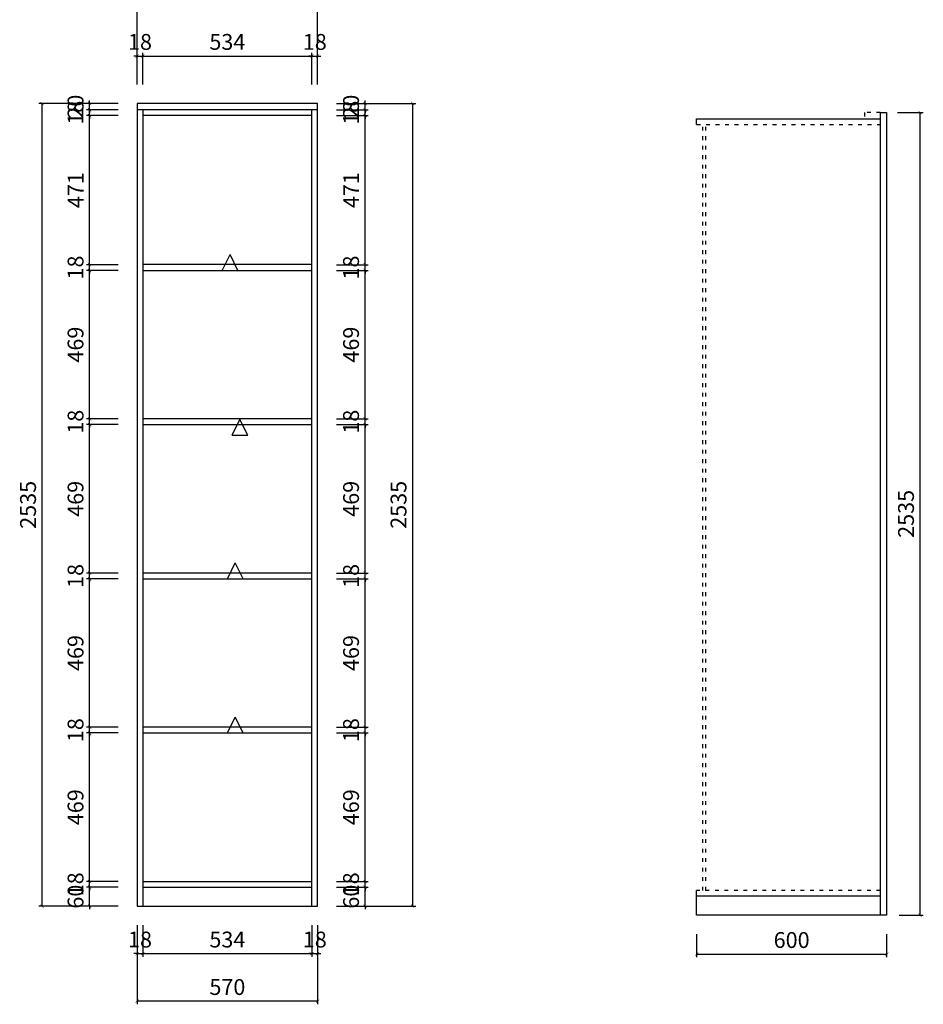
# Model space of a CAD drawing. Units: millimetres. Extents: x 324482 to 329172, y -165034 to -160304.
# Drawn here: x 326318 to 329172, y -165034 to -161924 of the extents above; entities that cross this region are included whole.
import ezdxf

# ---------------------------------------------------------------- set-up
doc = ezdxf.new("R2010")
doc.units = ezdxf.units.MM
doc.linetypes.add('ACAD_ISO03W100', pattern=[30, 12, -18])
doc.layers.add('轮廓线', color=7, linetype='Continuous', lineweight=25)
doc.styles.get("Standard").update_dxf_attribs({"font": 'arial.ttf'})
doc.dimstyles.new('ISO-25', dxfattribs={"dimtxt": 50, "dimasz": 30, "dimexe": 1.25, "dimexo": 0.625, "dimtad": 1, "dimtxsty": 'Standard', "dimcen": 2.5, "dimse1": 1, "dimse2": 1, "dimclrd": 3, "dimclrt": 3, "dimadec": 0, "dimazin": 0, "dimtfac": 1, "dimtmove": 0, "dimatfit": 3, "dimfxl": 1, "dimarcsym": 0})

# ---------------------------------------------------------------- blocks, each defined once
blk = doc.blocks.new('_ArchTick')
at = {"color": 0, "linetype": 'ByBlock', "const_width": 0.15}
blk.add_lwpolyline([(-0.5, -0.5), (0.5, 0.5)], dxfattribs=at)
blk = doc.blocks.new('*D10')
at = {"color": 33, "lineweight": -2, "transparency": 16777216}
for p, q in [((326539.2, -164664.1), (326539.2, -164654.1)), ((326629.2, -164664.1), (326529.2, -164664.1)), ((326539.2, -164724.1), (326539.2, -164664.1)), ((326629.2, -164724.1), (326529.2, -164724.1)), ((326539.2, -164724.1), (326539.2, -164734.1))]:
    blk.add_line(p, q, dxfattribs=at)
at = {"layer": 'Defpoints', "color": 0, "transparency": 16777216}
for p in [(326539.2, -164664.1), (326689.2, -164664.1), (326689.2, -164724.1)]:
    blk.add_point(p, dxfattribs=at)
at = {"color": 33, "lineweight": -2, "transparency": 16777216, "xscale": 10, "yscale": 10, "zscale": 10}
for p, rotation in [((326539.2, -164664.1), 270), ((326539.2, -164724.1), 90)]:
    blk.add_blockref('_ArchTick', p, dxfattribs=dict(at, rotation=rotation))
at = {"color": 7, "transparency": 16777216, "insert": (326501.2, -164694.1), "char_height": 50, "attachment_point": 5, "rotation": 90}
blk.add_mtext('60', dxfattribs=at)
blk = doc.blocks.new('_Dot')
at = {"lineweight": -2}
blk.add_line((-0.5, 0), (-1, 0), dxfattribs=at)
at = {"const_width": 0.5}
blk.add_lwpolyline([(-0.25, 0, 1), (0.25, 0, 1)], format="xyb", close=True, dxfattribs=at)
blk = doc.blocks.new('*D11')
at = {"color": 33, "lineweight": -2, "transparency": 16777216}
for p, q in [((326629.2, -164646.1), (326529.2, -164646.1)), ((326539.2, -164646.1), (326539.2, -164636.1)), ((326539.2, -164664.1), (326539.2, -164646.1)), ((326629.2, -164664.1), (326529.2, -164664.1)), ((326539.2, -164664.1), (326539.2, -164674.1))]:
    blk.add_line(p, q, dxfattribs=at)
at = {"layer": 'Defpoints', "color": 0, "transparency": 16777216}
for p in [(326539.2, -164646.1), (326689.2, -164646.1), (326689.2, -164664.1)]:
    blk.add_point(p, dxfattribs=at)
at = {"color": 33, "lineweight": -2, "transparency": 16777216, "xscale": 10, "yscale": 10, "zscale": 10}
for p, rotation in [((326539.2, -164646.1), 270), ((326539.2, -164664.1), 90)]:
    blk.add_blockref('_ArchTick', p, dxfattribs=dict(at, rotation=rotation))
at = {"color": 7, "transparency": 16777216, "insert": (326501.2, -164655.1), "char_height": 50, "attachment_point": 5, "rotation": 90}
blk.add_mtext('18', dxfattribs=at)
blk = doc.blocks.new('*D12')
at = {"color": 33, "lineweight": -2, "transparency": 16777216}
for p, q in [((326629.2, -164177.1), (326529.2, -164177.1)), ((326539.2, -164646.1), (326539.2, -164177.1)), ((326629.2, -164646.1), (326529.2, -164646.1))]:
    blk.add_line(p, q, dxfattribs=at)
at = {"layer": 'Defpoints', "color": 0, "transparency": 16777216}
for p in [(326539.2, -164177.1), (326689.2, -164177.1), (326689.2, -164646.1)]:
    blk.add_point(p, dxfattribs=at)
at = {"color": 33, "lineweight": -2, "transparency": 16777216, "xscale": 10, "yscale": 10, "zscale": 10}
for p, rotation in [((326539.2, -164177.1), 90), ((326539.2, -164646.1), 270)]:
    blk.add_blockref('_ArchTick', p, dxfattribs=dict(at, rotation=rotation))
at = {"color": 7, "transparency": 16777216, "insert": (326501.2, -164411.6), "char_height": 50, "attachment_point": 5, "rotation": 90}
blk.add_mtext('469', dxfattribs=at)
blk = doc.blocks.new('*D13')
at = {"color": 33, "lineweight": -2, "transparency": 16777216}
for p, q in [((326629.2, -164159.1), (326529.2, -164159.1)), ((326539.2, -164159.1), (326539.2, -164149.1)), ((326539.2, -164177.1), (326539.2, -164159.1)), ((326629.2, -164177.1), (326529.2, -164177.1)), ((326539.2, -164177.1), (326539.2, -164187.1))]:
    blk.add_line(p, q, dxfattribs=at)
at = {"layer": 'Defpoints', "color": 0, "transparency": 16777216}
for p in [(326539.2, -164159.1), (326689.2, -164159.1), (326689.2, -164177.1)]:
    blk.add_point(p, dxfattribs=at)
at = {"color": 33, "lineweight": -2, "transparency": 16777216, "xscale": 10, "yscale": 10, "zscale": 10}
for p, rotation in [((326539.2, -164159.1), 270), ((326539.2, -164177.1), 90)]:
    blk.add_blockref('_ArchTick', p, dxfattribs=dict(at, rotation=rotation))
at = {"color": 7, "transparency": 16777216, "insert": (326501.2, -164168.1), "char_height": 50, "attachment_point": 5, "rotation": 90}
blk.add_mtext('18', dxfattribs=at)
blk = doc.blocks.new('*D14')
at = {"color": 33, "lineweight": -2, "transparency": 16777216}
for p, q in [((326629.2, -163690.1), (326529.2, -163690.1)), ((326539.2, -164159.1), (326539.2, -163690.1)), ((326629.2, -164159.1), (326529.2, -164159.1))]:
    blk.add_line(p, q, dxfattribs=at)
at = {"layer": 'Defpoints', "color": 0, "transparency": 16777216}
for p in [(326539.2, -163690.1), (326689.2, -163690.1), (326689.2, -164159.1)]:
    blk.add_point(p, dxfattribs=at)
at = {"color": 33, "lineweight": -2, "transparency": 16777216, "xscale": 10, "yscale": 10, "zscale": 10}
for p, rotation in [((326539.2, -163690.1), 90), ((326539.2, -164159.1), 270)]:
    blk.add_blockref('_ArchTick', p, dxfattribs=dict(at, rotation=rotation))
at = {"color": 7, "transparency": 16777216, "insert": (326501.2, -163924.6), "char_height": 50, "attachment_point": 5, "rotation": 90}
blk.add_mtext('469', dxfattribs=at)
blk = doc.blocks.new('*D15')
at = {"color": 33, "lineweight": -2, "transparency": 16777216}
for p, q in [((326539.2, -163672.1), (326539.2, -163662.1)), ((326629.2, -163672.1), (326529.2, -163672.1)), ((326629.2, -163690.1), (326529.2, -163690.1)), ((326539.2, -163690.1), (326539.2, -163672.1)), ((326539.2, -163690.1), (326539.2, -163700.1))]:
    blk.add_line(p, q, dxfattribs=at)
at = {"layer": 'Defpoints', "color": 0, "transparency": 16777216}
for p in [(326539.2, -163672.1), (326689.2, -163672.1), (326689.2, -163690.1)]:
    blk.add_point(p, dxfattribs=at)
at = {"color": 33, "lineweight": -2, "transparency": 16777216, "xscale": 10, "yscale": 10, "zscale": 10}
for p, rotation in [((326539.2, -163672.1), 270), ((326539.2, -163690.1), 90)]:
    blk.add_blockref('_ArchTick', p, dxfattribs=dict(at, rotation=rotation))
at = {"color": 7, "transparency": 16777216, "insert": (326501.2, -163681.1), "char_height": 50, "attachment_point": 5, "rotation": 90}
blk.add_mtext('18', dxfattribs=at)
blk = doc.blocks.new('*D16')
at = {"color": 33, "lineweight": -2, "transparency": 16777216}
for p, q in [((326629.2, -163203.1), (326529.2, -163203.1)), ((326539.2, -163672.1), (326539.2, -163203.1)), ((326629.2, -163672.1), (326529.2, -163672.1))]:
    blk.add_line(p, q, dxfattribs=at)
at = {"layer": 'Defpoints', "color": 0, "transparency": 16777216}
for p in [(326539.2, -163203.1), (326689.2, -163203.1), (326689.2, -163672.1)]:
    blk.add_point(p, dxfattribs=at)
at = {"color": 33, "lineweight": -2, "transparency": 16777216, "xscale": 10, "yscale": 10, "zscale": 10}
for p, rotation in [((326539.2, -163203.1), 90), ((326539.2, -163672.1), 270)]:
    blk.add_blockref('_ArchTick', p, dxfattribs=dict(at, rotation=rotation))
at = {"color": 7, "transparency": 16777216, "insert": (326501.2, -163437.6), "char_height": 50, "attachment_point": 5, "rotation": 90}
blk.add_mtext('469', dxfattribs=at)
blk = doc.blocks.new('*D17')
at = {"color": 33, "lineweight": -2, "transparency": 16777216}
for p, q in [((326629.2, -163185.1), (326529.2, -163185.1)), ((326539.2, -163185.1), (326539.2, -163175.1)), ((326539.2, -163203.1), (326539.2, -163185.1)), ((326629.2, -163203.1), (326529.2, -163203.1)), ((326539.2, -163203.1), (326539.2, -163213.1))]:
    blk.add_line(p, q, dxfattribs=at)
at = {"layer": 'Defpoints', "color": 0, "transparency": 16777216}
for p in [(326539.2, -163185.1), (326689.2, -163185.1), (326689.2, -163203.1)]:
    blk.add_point(p, dxfattribs=at)
at = {"color": 33, "lineweight": -2, "transparency": 16777216, "xscale": 10, "yscale": 10, "zscale": 10}
for p, rotation in [((326539.2, -163185.1), 270), ((326539.2, -163203.1), 90)]:
    blk.add_blockref('_ArchTick', p, dxfattribs=dict(at, rotation=rotation))
at = {"color": 7, "transparency": 16777216, "insert": (326501.2, -163194.1), "char_height": 50, "attachment_point": 5, "rotation": 90}
blk.add_mtext('18', dxfattribs=at)
blk = doc.blocks.new('*D18')
at = {"color": 33, "lineweight": -2, "transparency": 16777216}
for p, q in [((326629.2, -162716.1), (326529.2, -162716.1)), ((326539.2, -163185.1), (326539.2, -162716.1)), ((326629.2, -163185.1), (326529.2, -163185.1))]:
    blk.add_line(p, q, dxfattribs=at)
at = {"layer": 'Defpoints', "color": 0, "transparency": 16777216}
for p in [(326539.2, -162716.1), (326689.2, -162716.1), (326689.2, -163185.1)]:
    blk.add_point(p, dxfattribs=at)
at = {"color": 33, "lineweight": -2, "transparency": 16777216, "xscale": 10, "yscale": 10, "zscale": 10}
for p, rotation in [((326539.2, -162716.1), 90), ((326539.2, -163185.1), 270)]:
    blk.add_blockref('_ArchTick', p, dxfattribs=dict(at, rotation=rotation))
at = {"color": 7, "transparency": 16777216, "insert": (326501.2, -162950.6), "char_height": 50, "attachment_point": 5, "rotation": 90}
blk.add_mtext('469', dxfattribs=at)
blk = doc.blocks.new('*D19')
at = {"color": 33, "lineweight": -2, "transparency": 16777216}
for p, q in [((326629.2, -162698.1), (326529.2, -162698.1)), ((326539.2, -162698.1), (326539.2, -162688.1)), ((326539.2, -162716.1), (326539.2, -162698.1)), ((326629.2, -162716.1), (326529.2, -162716.1)), ((326539.2, -162716.1), (326539.2, -162726.1))]:
    blk.add_line(p, q, dxfattribs=at)
at = {"layer": 'Defpoints', "color": 0, "transparency": 16777216}
for p in [(326539.2, -162698.1), (326689.2, -162698.1), (326689.2, -162716.1)]:
    blk.add_point(p, dxfattribs=at)
at = {"color": 33, "lineweight": -2, "transparency": 16777216, "xscale": 10, "yscale": 10, "zscale": 10}
for p, rotation in [((326539.2, -162698.1), 270), ((326539.2, -162716.1), 90)]:
    blk.add_blockref('_ArchTick', p, dxfattribs=dict(at, rotation=rotation))
at = {"color": 7, "transparency": 16777216, "insert": (326501.2, -162707.1), "char_height": 50, "attachment_point": 5, "rotation": 90}
blk.add_mtext('18', dxfattribs=at)
blk = doc.blocks.new('*D20')
at = {"color": 33, "lineweight": -2, "transparency": 16777216}
for p, q in [((326629.2, -162227.1), (326529.2, -162227.1)), ((326539.2, -162698.1), (326539.2, -162227.1)), ((326629.2, -162698.1), (326529.2, -162698.1))]:
    blk.add_line(p, q, dxfattribs=at)
at = {"layer": 'Defpoints', "color": 0, "transparency": 16777216}
for p in [(326539.2, -162227.1), (326689.2, -162227.1), (326689.2, -162698.1)]:
    blk.add_point(p, dxfattribs=at)
at = {"color": 33, "lineweight": -2, "transparency": 16777216, "xscale": 10, "yscale": 10, "zscale": 10}
for p, rotation in [((326539.2, -162227.1), 90), ((326539.2, -162698.1), 270)]:
    blk.add_blockref('_ArchTick', p, dxfattribs=dict(at, rotation=rotation))
at = {"color": 7, "transparency": 16777216, "insert": (326501.6, -162462.6), "char_height": 50, "attachment_point": 5, "rotation": 90}
blk.add_mtext('471', dxfattribs=at)
blk = doc.blocks.new('*D21')
at = {"color": 33, "lineweight": -2, "transparency": 16777216}
for p, q in [((326539.2, -162209.1), (326539.2, -162199.1)), ((326629.2, -162209.1), (326529.2, -162209.1)), ((326629.2, -162227.1), (326529.2, -162227.1)), ((326539.2, -162227.1), (326539.2, -162209.1)), ((326539.2, -162227.1), (326539.2, -162237.1))]:
    blk.add_line(p, q, dxfattribs=at)
at = {"layer": 'Defpoints', "color": 0, "transparency": 16777216}
for p in [(326539.2, -162209.1), (326689.2, -162209.1), (326689.2, -162227.1)]:
    blk.add_point(p, dxfattribs=at)
at = {"color": 33, "lineweight": -2, "transparency": 16777216, "xscale": 10, "yscale": 10, "zscale": 10}
for p, rotation in [((326539.2, -162209.1), 270), ((326539.2, -162227.1), 90)]:
    blk.add_blockref('_ArchTick', p, dxfattribs=dict(at, rotation=rotation))
at = {"color": 7, "transparency": 16777216, "insert": (326501.2, -162218.1), "char_height": 50, "attachment_point": 5, "rotation": 90}
blk.add_mtext('18', dxfattribs=at)
blk = doc.blocks.new('*D22')
at = {"color": 33, "lineweight": -2, "transparency": 16777216}
for p, q in [((326629.2, -162189.1), (326529.2, -162189.1)), ((326539.2, -162189.1), (326539.2, -162179.1)), ((326539.2, -162209.1), (326539.2, -162189.1)), ((326629.2, -162209.1), (326529.2, -162209.1)), ((326539.2, -162209.1), (326539.2, -162219.1))]:
    blk.add_line(p, q, dxfattribs=at)
at = {"layer": 'Defpoints', "color": 0, "transparency": 16777216}
for p in [(326539.2, -162189.1), (326689.2, -162189.1), (326689.2, -162209.1)]:
    blk.add_point(p, dxfattribs=at)
at = {"color": 33, "lineweight": -2, "transparency": 16777216, "xscale": 10, "yscale": 10, "zscale": 10}
for p, rotation in [((326539.2, -162189.1), 270), ((326539.2, -162209.1), 90)]:
    blk.add_blockref('_ArchTick', p, dxfattribs=dict(at, rotation=rotation))
at = {"color": 7, "transparency": 16777216, "insert": (326501.2, -162199.1), "char_height": 50, "attachment_point": 5, "rotation": 90}
blk.add_mtext('20', dxfattribs=at)
blk = doc.blocks.new('*D23')
at = {"color": 33, "lineweight": -2, "transparency": 16777216}
for p, q in [((326689.2, -162039.1), (326679.2, -162039.1)), ((326689.2, -162129.1), (326689.2, -162029.1)), ((326689.2, -162039.1), (326707.2, -162039.1)), ((326707.2, -162129.1), (326707.2, -162029.1)), ((326707.2, -162039.1), (326717.2, -162039.1))]:
    blk.add_line(p, q, dxfattribs=at)
at = {"layer": 'Defpoints', "color": 0, "transparency": 16777216}
for p in [(326707.2, -162039.1), (326689.2, -162189.1), (326707.2, -162189.1)]:
    blk.add_point(p, dxfattribs=at)
at = {"color": 33, "lineweight": -2, "transparency": 16777216, "xscale": 10, "yscale": 10, "zscale": 10}
blk.add_blockref('_ArchTick', (326689.2, -162039.1), dxfattribs=at)
at = {"color": 33, "lineweight": -2, "transparency": 16777216, "xscale": 10, "yscale": 10, "zscale": 10, "rotation": 180}
blk.add_blockref('_ArchTick', (326707.2, -162039.1), dxfattribs=at)
at = {"color": 7, "transparency": 16777216, "insert": (326698.2, -162001), "char_height": 50, "attachment_point": 5}
blk.add_mtext('18', dxfattribs=at)
blk = doc.blocks.new('*D24')
at = {"color": 33, "lineweight": -2, "transparency": 16777216}
for p, q in [((326707.2, -162129.1), (326707.2, -162029.1)), ((326707.2, -162039.1), (327241.2, -162039.1)), ((327241.2, -162129.1), (327241.2, -162029.1))]:
    blk.add_line(p, q, dxfattribs=at)
at = {"layer": 'Defpoints', "color": 0, "transparency": 16777216}
for p in [(327241.2, -162039.1), (326707.2, -162189.1), (327241.2, -162189.1)]:
    blk.add_point(p, dxfattribs=at)
at = {"color": 33, "lineweight": -2, "transparency": 16777216, "xscale": 10, "yscale": 10, "zscale": 10, "rotation": 180}
blk.add_blockref('_ArchTick', (326707.2, -162039.1), dxfattribs=at)
at = {"color": 33, "lineweight": -2, "transparency": 16777216, "xscale": 10, "yscale": 10, "zscale": 10}
blk.add_blockref('_ArchTick', (327241.2, -162039.1), dxfattribs=at)
at = {"color": 7, "transparency": 16777216, "insert": (326974.2, -162001), "char_height": 50, "attachment_point": 5}
blk.add_mtext('534', dxfattribs=at)
blk = doc.blocks.new('*D25')
at = {"color": 33, "lineweight": -2, "transparency": 16777216}
for p, q in [((327241.2, -162039.1), (327231.2, -162039.1)), ((327241.2, -162129.1), (327241.2, -162029.1)), ((327241.2, -162039.1), (327259.2, -162039.1)), ((327259.2, -162129.1), (327259.2, -162029.1)), ((327259.2, -162039.1), (327269.2, -162039.1))]:
    blk.add_line(p, q, dxfattribs=at)
at = {"layer": 'Defpoints', "color": 0, "transparency": 16777216}
for p in [(327259.2, -162039.1), (327241.2, -162189.1), (327259.2, -162189.1)]:
    blk.add_point(p, dxfattribs=at)
at = {"color": 33, "lineweight": -2, "transparency": 16777216, "xscale": 10, "yscale": 10, "zscale": 10}
blk.add_blockref('_ArchTick', (327241.2, -162039.1), dxfattribs=at)
at = {"color": 33, "lineweight": -2, "transparency": 16777216, "xscale": 10, "yscale": 10, "zscale": 10, "rotation": 180}
blk.add_blockref('_ArchTick', (327259.2, -162039.1), dxfattribs=at)
at = {"color": 7, "transparency": 16777216, "insert": (327250.2, -162001), "char_height": 50, "attachment_point": 5}
blk.add_mtext('18', dxfattribs=at)
blk = doc.blocks.new('*D26')
at = {"color": 33, "lineweight": -2, "transparency": 16777216}
for p, q in [((327409.2, -164664.1), (327409.2, -164654.1)), ((327319.2, -164664.1), (327419.2, -164664.1)), ((327409.2, -164724.1), (327409.2, -164664.1)), ((327319.2, -164724.1), (327419.2, -164724.1)), ((327409.2, -164724.1), (327409.2, -164734.1))]:
    blk.add_line(p, q, dxfattribs=at)
at = {"layer": 'Defpoints', "color": 0, "transparency": 16777216}
for p in [(327259.2, -164664.1), (327409.2, -164664.1), (327259.2, -164724.1)]:
    blk.add_point(p, dxfattribs=at)
at = {"color": 33, "lineweight": -2, "transparency": 16777216, "xscale": 10, "yscale": 10, "zscale": 10}
for p, rotation in [((327409.2, -164664.1), 270), ((327409.2, -164724.1), 90)]:
    blk.add_blockref('_ArchTick', p, dxfattribs=dict(at, rotation=rotation))
at = {"color": 7, "transparency": 16777216, "insert": (327371.2, -164694.1), "char_height": 50, "attachment_point": 5, "rotation": 90}
blk.add_mtext('60', dxfattribs=at)
blk = doc.blocks.new('*D27')
at = {"color": 33, "lineweight": -2, "transparency": 16777216}
for p, q in [((327319.2, -164646.1), (327419.2, -164646.1)), ((327409.2, -164646.1), (327409.2, -164636.1)), ((327409.2, -164664.1), (327409.2, -164646.1)), ((327319.2, -164664.1), (327419.2, -164664.1)), ((327409.2, -164664.1), (327409.2, -164674.1))]:
    blk.add_line(p, q, dxfattribs=at)
at = {"layer": 'Defpoints', "color": 0, "transparency": 16777216}
for p in [(327259.2, -164646.1), (327409.2, -164646.1), (327259.2, -164664.1)]:
    blk.add_point(p, dxfattribs=at)
at = {"color": 33, "lineweight": -2, "transparency": 16777216, "xscale": 10, "yscale": 10, "zscale": 10}
for p, rotation in [((327409.2, -164646.1), 270), ((327409.2, -164664.1), 90)]:
    blk.add_blockref('_ArchTick', p, dxfattribs=dict(at, rotation=rotation))
at = {"color": 7, "transparency": 16777216, "insert": (327371.2, -164655.1), "char_height": 50, "attachment_point": 5, "rotation": 90}
blk.add_mtext('18', dxfattribs=at)
blk = doc.blocks.new('*D28')
at = {"color": 33, "lineweight": -2, "transparency": 16777216}
for p, q in [((327319.2, -164177.1), (327419.2, -164177.1)), ((327409.2, -164646.1), (327409.2, -164177.1)), ((327319.2, -164646.1), (327419.2, -164646.1))]:
    blk.add_line(p, q, dxfattribs=at)
at = {"layer": 'Defpoints', "color": 0, "transparency": 16777216}
for p in [(327259.2, -164177.1), (327409.2, -164177.1), (327259.2, -164646.1)]:
    blk.add_point(p, dxfattribs=at)
at = {"color": 33, "lineweight": -2, "transparency": 16777216, "xscale": 10, "yscale": 10, "zscale": 10}
for p, rotation in [((327409.2, -164177.1), 90), ((327409.2, -164646.1), 270)]:
    blk.add_blockref('_ArchTick', p, dxfattribs=dict(at, rotation=rotation))
at = {"color": 7, "transparency": 16777216, "insert": (327371.2, -164411.6), "char_height": 50, "attachment_point": 5, "rotation": 90}
blk.add_mtext('469', dxfattribs=at)
blk = doc.blocks.new('*D29')
at = {"color": 33, "lineweight": -2, "transparency": 16777216}
for p, q in [((327319.2, -164159.1), (327419.2, -164159.1)), ((327409.2, -164159.1), (327409.2, -164149.1)), ((327409.2, -164177.1), (327409.2, -164159.1)), ((327319.2, -164177.1), (327419.2, -164177.1)), ((327409.2, -164177.1), (327409.2, -164187.1))]:
    blk.add_line(p, q, dxfattribs=at)
at = {"layer": 'Defpoints', "color": 0, "transparency": 16777216}
for p in [(327259.2, -164159.1), (327409.2, -164159.1), (327259.2, -164177.1)]:
    blk.add_point(p, dxfattribs=at)
at = {"color": 33, "lineweight": -2, "transparency": 16777216, "xscale": 10, "yscale": 10, "zscale": 10}
for p, rotation in [((327409.2, -164159.1), 270), ((327409.2, -164177.1), 90)]:
    blk.add_blockref('_ArchTick', p, dxfattribs=dict(at, rotation=rotation))
at = {"color": 7, "transparency": 16777216, "insert": (327371.2, -164168.1), "char_height": 50, "attachment_point": 5, "rotation": 90}
blk.add_mtext('18', dxfattribs=at)
blk = doc.blocks.new('*D30')
at = {"color": 33, "lineweight": -2, "transparency": 16777216}
for p, q in [((327319.2, -163690.1), (327419.2, -163690.1)), ((327409.2, -164159.1), (327409.2, -163690.1)), ((327319.2, -164159.1), (327419.2, -164159.1))]:
    blk.add_line(p, q, dxfattribs=at)
at = {"layer": 'Defpoints', "color": 0, "transparency": 16777216}
for p in [(327259.2, -163690.1), (327409.2, -163690.1), (327259.2, -164159.1)]:
    blk.add_point(p, dxfattribs=at)
at = {"color": 33, "lineweight": -2, "transparency": 16777216, "xscale": 10, "yscale": 10, "zscale": 10}
for p, rotation in [((327409.2, -163690.1), 90), ((327409.2, -164159.1), 270)]:
    blk.add_blockref('_ArchTick', p, dxfattribs=dict(at, rotation=rotation))
at = {"color": 7, "transparency": 16777216, "insert": (327371.2, -163924.6), "char_height": 50, "attachment_point": 5, "rotation": 90}
blk.add_mtext('469', dxfattribs=at)
blk = doc.blocks.new('*D31')
at = {"color": 33, "lineweight": -2, "transparency": 16777216}
for p, q in [((327409.2, -163672.1), (327409.2, -163662.1)), ((327319.2, -163672.1), (327419.2, -163672.1)), ((327319.2, -163690.1), (327419.2, -163690.1)), ((327409.2, -163690.1), (327409.2, -163672.1)), ((327409.2, -163690.1), (327409.2, -163700.1))]:
    blk.add_line(p, q, dxfattribs=at)
at = {"layer": 'Defpoints', "color": 0, "transparency": 16777216}
for p in [(327259.2, -163672.1), (327259.2, -163690.1), (327409.2, -163672.1)]:
    blk.add_point(p, dxfattribs=at)
at = {"color": 33, "lineweight": -2, "transparency": 16777216, "xscale": 10, "yscale": 10, "zscale": 10}
for p, rotation in [((327409.2, -163672.1), 270), ((327409.2, -163690.1), 90)]:
    blk.add_blockref('_ArchTick', p, dxfattribs=dict(at, rotation=rotation))
at = {"color": 7, "transparency": 16777216, "insert": (327371.2, -163681.1), "char_height": 50, "attachment_point": 5, "rotation": 90}
blk.add_mtext('18', dxfattribs=at)
blk = doc.blocks.new('*D32')
at = {"color": 33, "lineweight": -2, "transparency": 16777216}
for p, q in [((327319.2, -163203.1), (327419.2, -163203.1)), ((327409.2, -163672.1), (327409.2, -163203.1)), ((327319.2, -163672.1), (327419.2, -163672.1))]:
    blk.add_line(p, q, dxfattribs=at)
at = {"layer": 'Defpoints', "color": 0, "transparency": 16777216}
for p in [(327259.2, -163203.1), (327409.2, -163203.1), (327259.2, -163672.1)]:
    blk.add_point(p, dxfattribs=at)
at = {"color": 33, "lineweight": -2, "transparency": 16777216, "xscale": 10, "yscale": 10, "zscale": 10}
for p, rotation in [((327409.2, -163203.1), 90), ((327409.2, -163672.1), 270)]:
    blk.add_blockref('_ArchTick', p, dxfattribs=dict(at, rotation=rotation))
at = {"color": 7, "transparency": 16777216, "insert": (327371.2, -163437.6), "char_height": 50, "attachment_point": 5, "rotation": 90}
blk.add_mtext('469', dxfattribs=at)
blk = doc.blocks.new('*D33')
at = {"color": 33, "lineweight": -2, "transparency": 16777216}
for p, q in [((327319.2, -163185.1), (327419.2, -163185.1)), ((327409.2, -163185.1), (327409.2, -163175.1)), ((327409.2, -163203.1), (327409.2, -163185.1)), ((327319.2, -163203.1), (327419.2, -163203.1)), ((327409.2, -163203.1), (327409.2, -163213.1))]:
    blk.add_line(p, q, dxfattribs=at)
at = {"layer": 'Defpoints', "color": 0, "transparency": 16777216}
for p in [(327259.2, -163185.1), (327409.2, -163185.1), (327259.2, -163203.1)]:
    blk.add_point(p, dxfattribs=at)
at = {"color": 33, "lineweight": -2, "transparency": 16777216, "xscale": 10, "yscale": 10, "zscale": 10}
for p, rotation in [((327409.2, -163185.1), 270), ((327409.2, -163203.1), 90)]:
    blk.add_blockref('_ArchTick', p, dxfattribs=dict(at, rotation=rotation))
at = {"color": 7, "transparency": 16777216, "insert": (327371.2, -163194.1), "char_height": 50, "attachment_point": 5, "rotation": 90}
blk.add_mtext('18', dxfattribs=at)
blk = doc.blocks.new('*D34')
at = {"color": 33, "lineweight": -2, "transparency": 16777216}
for p, q in [((327319.2, -162716.1), (327419.2, -162716.1)), ((327409.2, -163185.1), (327409.2, -162716.1)), ((327319.2, -163185.1), (327419.2, -163185.1))]:
    blk.add_line(p, q, dxfattribs=at)
at = {"layer": 'Defpoints', "color": 0, "transparency": 16777216}
for p in [(327259.2, -162716.1), (327409.2, -162716.1), (327259.2, -163185.1)]:
    blk.add_point(p, dxfattribs=at)
at = {"color": 33, "lineweight": -2, "transparency": 16777216, "xscale": 10, "yscale": 10, "zscale": 10}
for p, rotation in [((327409.2, -162716.1), 90), ((327409.2, -163185.1), 270)]:
    blk.add_blockref('_ArchTick', p, dxfattribs=dict(at, rotation=rotation))
at = {"color": 7, "transparency": 16777216, "insert": (327371.2, -162950.6), "char_height": 50, "attachment_point": 5, "rotation": 90}
blk.add_mtext('469', dxfattribs=at)
blk = doc.blocks.new('*D35')
at = {"color": 33, "lineweight": -2, "transparency": 16777216}
for p, q in [((327319.2, -162698.1), (327419.2, -162698.1)), ((327409.2, -162698.1), (327409.2, -162688.1)), ((327409.2, -162716.1), (327409.2, -162698.1)), ((327319.2, -162716.1), (327419.2, -162716.1)), ((327409.2, -162716.1), (327409.2, -162726.1))]:
    blk.add_line(p, q, dxfattribs=at)
at = {"layer": 'Defpoints', "color": 0, "transparency": 16777216}
for p in [(327259.2, -162698.1), (327409.2, -162698.1), (327259.2, -162716.1)]:
    blk.add_point(p, dxfattribs=at)
at = {"color": 33, "lineweight": -2, "transparency": 16777216, "xscale": 10, "yscale": 10, "zscale": 10}
for p, rotation in [((327409.2, -162698.1), 270), ((327409.2, -162716.1), 90)]:
    blk.add_blockref('_ArchTick', p, dxfattribs=dict(at, rotation=rotation))
at = {"color": 7, "transparency": 16777216, "insert": (327371.2, -162707.1), "char_height": 50, "attachment_point": 5, "rotation": 90}
blk.add_mtext('18', dxfattribs=at)
blk = doc.blocks.new('*D36')
at = {"color": 33, "lineweight": -2, "transparency": 16777216}
for p, q in [((327319.2, -162227.1), (327419.2, -162227.1)), ((327409.2, -162698.1), (327409.2, -162227.1)), ((327319.2, -162698.1), (327419.2, -162698.1))]:
    blk.add_line(p, q, dxfattribs=at)
at = {"layer": 'Defpoints', "color": 0, "transparency": 16777216}
for p in [(327259.2, -162227.1), (327409.2, -162227.1), (327259.2, -162698.1)]:
    blk.add_point(p, dxfattribs=at)
at = {"color": 33, "lineweight": -2, "transparency": 16777216, "xscale": 10, "yscale": 10, "zscale": 10}
for p, rotation in [((327409.2, -162227.1), 90), ((327409.2, -162698.1), 270)]:
    blk.add_blockref('_ArchTick', p, dxfattribs=dict(at, rotation=rotation))
at = {"color": 7, "transparency": 16777216, "insert": (327371.6, -162462.6), "char_height": 50, "attachment_point": 5, "rotation": 90}
blk.add_mtext('471', dxfattribs=at)
blk = doc.blocks.new('*D37')
at = {"color": 33, "lineweight": -2, "transparency": 16777216}
for p, q in [((327409.2, -162209.1), (327409.2, -162199.1)), ((327319.2, -162209.1), (327419.2, -162209.1)), ((327319.2, -162227.1), (327419.2, -162227.1)), ((327409.2, -162227.1), (327409.2, -162209.1)), ((327409.2, -162227.1), (327409.2, -162237.1))]:
    blk.add_line(p, q, dxfattribs=at)
at = {"layer": 'Defpoints', "color": 0, "transparency": 16777216}
for p in [(327259.2, -162209.1), (327259.2, -162227.1), (327409.2, -162209.1)]:
    blk.add_point(p, dxfattribs=at)
at = {"color": 33, "lineweight": -2, "transparency": 16777216, "xscale": 10, "yscale": 10, "zscale": 10}
for p, rotation in [((327409.2, -162209.1), 270), ((327409.2, -162227.1), 90)]:
    blk.add_blockref('_ArchTick', p, dxfattribs=dict(at, rotation=rotation))
at = {"color": 7, "transparency": 16777216, "insert": (327371.2, -162218.1), "char_height": 50, "attachment_point": 5, "rotation": 90}
blk.add_mtext('18', dxfattribs=at)
blk = doc.blocks.new('*D38')
at = {"color": 33, "lineweight": -2, "transparency": 16777216}
for p, q in [((327319.2, -162189.1), (327419.2, -162189.1)), ((327409.2, -162189.1), (327409.2, -162179.1)), ((327409.2, -162209.1), (327409.2, -162189.1)), ((327319.2, -162209.1), (327419.2, -162209.1)), ((327409.2, -162209.1), (327409.2, -162219.1))]:
    blk.add_line(p, q, dxfattribs=at)
at = {"layer": 'Defpoints', "color": 0, "transparency": 16777216}
for p in [(327259.2, -162189.1), (327409.2, -162189.1), (327259.2, -162209.1)]:
    blk.add_point(p, dxfattribs=at)
at = {"color": 33, "lineweight": -2, "transparency": 16777216, "xscale": 10, "yscale": 10, "zscale": 10}
for p, rotation in [((327409.2, -162189.1), 270), ((327409.2, -162209.1), 90)]:
    blk.add_blockref('_ArchTick', p, dxfattribs=dict(at, rotation=rotation))
at = {"color": 7, "transparency": 16777216, "insert": (327371.2, -162199.1), "char_height": 50, "attachment_point": 5, "rotation": 90}
blk.add_mtext('20', dxfattribs=at)
blk = doc.blocks.new('*D39')
at = {"color": 33, "lineweight": -2, "transparency": 16777216}
for p, q in [((326689.2, -164784.1), (326689.2, -164884.1)), ((326707.2, -164784.1), (326707.2, -164884.1)), ((326689.2, -164874.1), (326679.2, -164874.1)), ((326689.2, -164874.1), (326707.2, -164874.1)), ((326707.2, -164874.1), (326717.2, -164874.1))]:
    blk.add_line(p, q, dxfattribs=at)
at = {"layer": 'Defpoints', "color": 0, "transparency": 16777216}
for p in [(326689.2, -164724.1), (326707.2, -164724.1), (326707.2, -164874.1)]:
    blk.add_point(p, dxfattribs=at)
at = {"color": 33, "lineweight": -2, "transparency": 16777216, "xscale": 10, "yscale": 10, "zscale": 10}
blk.add_blockref('_ArchTick', (326689.2, -164874.1), dxfattribs=at)
at = {"color": 33, "lineweight": -2, "transparency": 16777216, "xscale": 10, "yscale": 10, "zscale": 10, "rotation": 180}
blk.add_blockref('_ArchTick', (326707.2, -164874.1), dxfattribs=at)
at = {"color": 7, "transparency": 16777216, "insert": (326698.2, -164836), "char_height": 50, "attachment_point": 5}
blk.add_mtext('18', dxfattribs=at)
blk = doc.blocks.new('*D40')
at = {"color": 33, "lineweight": -2, "transparency": 16777216}
for p, q in [((326707.2, -164784.1), (326707.2, -164884.1)), ((327241.2, -164784.1), (327241.2, -164884.1)), ((326707.2, -164874.1), (327241.2, -164874.1))]:
    blk.add_line(p, q, dxfattribs=at)
at = {"layer": 'Defpoints', "color": 0, "transparency": 16777216}
for p in [(326707.2, -164724.1), (327241.2, -164724.1), (327241.2, -164874.1)]:
    blk.add_point(p, dxfattribs=at)
at = {"color": 33, "lineweight": -2, "transparency": 16777216, "xscale": 10, "yscale": 10, "zscale": 10, "rotation": 180}
blk.add_blockref('_ArchTick', (326707.2, -164874.1), dxfattribs=at)
at = {"color": 33, "lineweight": -2, "transparency": 16777216, "xscale": 10, "yscale": 10, "zscale": 10}
blk.add_blockref('_ArchTick', (327241.2, -164874.1), dxfattribs=at)
at = {"color": 7, "transparency": 16777216, "insert": (326974.2, -164836), "char_height": 50, "attachment_point": 5}
blk.add_mtext('534', dxfattribs=at)
blk = doc.blocks.new('*D41')
at = {"color": 33, "lineweight": -2, "transparency": 16777216}
for p, q in [((327241.2, -164784.1), (327241.2, -164884.1)), ((327259.2, -164784.1), (327259.2, -164884.1)), ((327241.2, -164874.1), (327231.2, -164874.1)), ((327241.2, -164874.1), (327259.2, -164874.1)), ((327259.2, -164874.1), (327269.2, -164874.1))]:
    blk.add_line(p, q, dxfattribs=at)
at = {"layer": 'Defpoints', "color": 0, "transparency": 16777216}
for p in [(327241.2, -164724.1), (327259.2, -164724.1), (327259.2, -164874.1)]:
    blk.add_point(p, dxfattribs=at)
at = {"color": 33, "lineweight": -2, "transparency": 16777216, "xscale": 10, "yscale": 10, "zscale": 10}
blk.add_blockref('_ArchTick', (327241.2, -164874.1), dxfattribs=at)
at = {"color": 33, "lineweight": -2, "transparency": 16777216, "xscale": 10, "yscale": 10, "zscale": 10, "rotation": 180}
blk.add_blockref('_ArchTick', (327259.2, -164874.1), dxfattribs=at)
at = {"color": 7, "transparency": 16777216, "insert": (327250.2, -164836), "char_height": 50, "attachment_point": 5}
blk.add_mtext('18', dxfattribs=at)
blk = doc.blocks.new('*D42')
at = {"color": 33, "lineweight": -2, "transparency": 16777216}
for p, q in [((326589.2, -162189.1), (326379.2, -162189.1)), ((326389.2, -164724.1), (326389.2, -162189.1)), ((326589.2, -164724.1), (326379.2, -164724.1))]:
    blk.add_line(p, q, dxfattribs=at)
at = {"layer": 'Defpoints', "color": 0, "transparency": 16777216}
for p in [(326389.2, -162189.1), (326689.2, -162189.1), (326689.2, -164724.1)]:
    blk.add_point(p, dxfattribs=at)
at = {"color": 33, "lineweight": -2, "transparency": 16777216, "xscale": 10, "yscale": 10, "zscale": 10}
for p, rotation in [((326389.2, -162189.1), 90), ((326389.2, -164724.1), 270)]:
    blk.add_blockref('_ArchTick', p, dxfattribs=dict(at, rotation=rotation))
at = {"color": 7, "transparency": 16777216, "insert": (326351.2, -163456.6), "char_height": 50, "attachment_point": 5, "rotation": 90}
blk.add_mtext('2535', dxfattribs=at)
blk = doc.blocks.new('*D43')
at = {"color": 33, "lineweight": -2, "transparency": 16777216}
for p, q in [((326689.2, -162089.1), (326689.2, -161879.1)), ((326689.2, -161889.1), (327259.2, -161889.1)), ((327259.2, -162089.1), (327259.2, -161879.1))]:
    blk.add_line(p, q, dxfattribs=at)
at = {"layer": 'Defpoints', "color": 0, "transparency": 16777216}
for p in [(327259.2, -161889.1), (326689.2, -162189.1), (327259.2, -162189.1)]:
    blk.add_point(p, dxfattribs=at)
at = {"color": 33, "lineweight": -2, "transparency": 16777216, "xscale": 10, "yscale": 10, "zscale": 10, "rotation": 180}
blk.add_blockref('_ArchTick', (326689.2, -161889.1), dxfattribs=at)
at = {"color": 33, "lineweight": -2, "transparency": 16777216, "xscale": 10, "yscale": 10, "zscale": 10}
blk.add_blockref('_ArchTick', (327259.2, -161889.1), dxfattribs=at)
at = {"color": 7, "transparency": 16777216, "insert": (326974.2, -161851), "char_height": 50, "attachment_point": 5}
blk.add_mtext('570', dxfattribs=at)
blk = doc.blocks.new('*D44')
at = {"color": 33, "lineweight": -2, "transparency": 16777216}
for p, q in [((327359.2, -162189.1), (327569.2, -162189.1)), ((327559.2, -162189.1), (327559.2, -164724.1)), ((327359.2, -164724.1), (327569.2, -164724.1))]:
    blk.add_line(p, q, dxfattribs=at)
at = {"layer": 'Defpoints', "color": 0, "transparency": 16777216}
for p in [(327259.2, -162189.1), (327259.2, -164724.1), (327559.2, -164724.1)]:
    blk.add_point(p, dxfattribs=at)
at = {"color": 33, "lineweight": -2, "transparency": 16777216, "xscale": 10, "yscale": 10, "zscale": 10}
for p, rotation in [((327559.2, -162189.1), 90), ((327559.2, -164724.1), 270)]:
    blk.add_blockref('_ArchTick', p, dxfattribs=dict(at, rotation=rotation))
at = {"color": 7, "transparency": 16777216, "insert": (327521.2, -163456.6), "char_height": 50, "attachment_point": 5, "rotation": 90}
blk.add_mtext('2535', dxfattribs=at)
blk = doc.blocks.new('*D45')
at = {"color": 33, "lineweight": -2, "transparency": 16777216}
for p, q in [((326689.2, -164824.1), (326689.2, -165034.1)), ((327259.2, -164824.1), (327259.2, -165034.1)), ((327259.2, -165024.1), (326689.2, -165024.1))]:
    blk.add_line(p, q, dxfattribs=at)
at = {"layer": 'Defpoints', "color": 0, "transparency": 16777216}
for p in [(326689.2, -164724.1), (327259.2, -164724.1), (326689.2, -165024.1)]:
    blk.add_point(p, dxfattribs=at)
at = {"color": 33, "lineweight": -2, "transparency": 16777216, "xscale": 10, "yscale": 10, "zscale": 10, "rotation": 180}
blk.add_blockref('_ArchTick', (326689.2, -165024.1), dxfattribs=at)
at = {"color": 33, "lineweight": -2, "transparency": 16777216, "xscale": 10, "yscale": 10, "zscale": 10}
blk.add_blockref('_ArchTick', (327259.2, -165024.1), dxfattribs=at)
at = {"color": 7, "transparency": 16777216, "insert": (326974.2, -164986), "char_height": 50, "attachment_point": 5}
blk.add_mtext('570', dxfattribs=at)
blk = doc.blocks.new('A$C6B133786')
at = {"layer": '轮廓线', "color": 2}
for p, q in [((0, 0), (25, 50)), ((50, 0), (25, 50)), ((0, 0), (50, 0))]:
    blk.add_line(p, q, dxfattribs=at)
blk = doc.blocks.new('*D46')
at = {"color": 33, "lineweight": -2, "transparency": 16777216}
for p, q in [((328456.1, -164812.6), (328456.1, -164885.5)), ((329056.1, -164812.6), (329056.1, -164885.5)), ((328456.1, -164875.5), (329056.1, -164875.5))]:
    blk.add_line(p, q, dxfattribs=at)
at = {"layer": 'Defpoints', "color": 0, "transparency": 16777216}
for p in [(328456.1, -164752.6), (329056.1, -164752.6), (329056.1, -164875.5)]:
    blk.add_point(p, dxfattribs=at)
at = {"color": 33, "lineweight": -2, "transparency": 16777216, "xscale": 10, "yscale": 10, "zscale": 10, "rotation": 180}
blk.add_blockref('_ArchTick', (328456.1, -164875.5), dxfattribs=at)
at = {"color": 33, "lineweight": -2, "transparency": 16777216, "xscale": 10, "yscale": 10, "zscale": 10}
blk.add_blockref('_ArchTick', (329056.1, -164875.5), dxfattribs=at)
at = {"color": 7, "transparency": 16777216, "insert": (328756.1, -164837.5), "char_height": 50, "attachment_point": 5}
blk.add_mtext('600', dxfattribs=at)
blk = doc.blocks.new('*D47')
at = {"color": 33, "lineweight": -2, "transparency": 16777216}
for p, q in [((329089.9, -162217.6), (329171.9, -162217.6)), ((329161.9, -164752.6), (329161.9, -162217.6)), ((329096.1, -164752.6), (329171.9, -164752.6))]:
    blk.add_line(p, q, dxfattribs=at)
at = {"layer": 'Defpoints', "color": 0, "transparency": 16777216}
for p in [(329029.9, -162217.6), (329161.9, -162217.6), (329036.1, -164752.6)]:
    blk.add_point(p, dxfattribs=at)
at = {"color": 33, "lineweight": -2, "transparency": 16777216, "xscale": 10, "yscale": 10, "zscale": 10}
for p, rotation in [((329161.9, -162217.6), 90), ((329161.9, -164752.6), 270)]:
    blk.add_blockref('_ArchTick', p, dxfattribs=dict(at, rotation=rotation))
at = {"color": 7, "transparency": 16777216, "insert": (329123.8, -163485.1), "char_height": 50, "attachment_point": 5, "rotation": 90}
blk.add_mtext('2535', dxfattribs=at)

msp = doc.modelspace()

# ---------------------------------------------------------------- linework, layer by layer
for p, q in [((326689.207, -162189.059), (326689.207, -164724.059)), ((327259.207, -162189.059), (326689.207, -162189.059)), ((327259.207, -164724.059), (327259.207, -162189.059)), ((327259.207, -162209.059), (326689.207, -162209.059)), ((326707.207, -162209.059), (326707.207, -164724.059)), ((327241.207, -162227.059), (326707.207, -162227.059)), ((327241.207, -164724.059), (327241.207, -162209.059)), ((329036.079, -162217.588), (329056.079, -162217.588)), ((329036.079, -162217.588), (329036.079, -164752.588)), ((329056.079, -162217.588), (329056.079, -164752.588)), ((328456.079, -162237.588), (329036.079, -162237.588)), ((328456.079, -162255.588), (328456.079, -162237.588)), ((326707.207, -164646.059), (327241.207, -164646.059)), ((326707.207, -164664.059), (327241.207, -164664.059)), ((328456.079, -164752.588), (328456.079, -164674.588)), ((329036.079, -164692.588), (328456.079, -164692.588)), ((326689.207, -164724.059), (327259.207, -164724.059)), ((329056.079, -164752.588), (328456.079, -164752.588))]:
    msp.add_line(p, q)
at = {"color": 251, "linetype": 'ACAD_ISO03W100'}
for p, q in [((329036.079, -162217.588), (328986.079, -162217.588)), ((328986.079, -162217.588), (328986.079, -162237.588)), ((328456.079, -162255.588), (329036.079, -162255.588)), ((328476.079, -164674.588), (328476.079, -162255.588)), ((328485.079, -164674.588), (328485.079, -162255.588)), ((329036.079, -164674.588), (328456.079, -164674.588))]:
    msp.add_line(p, q, dxfattribs=at)
for points in [[(326707.207, -162716.059), (327241.207, -162716.059), (327241.207, -162698.059), (326707.207, -162698.059)], [(326707.207, -163203.059), (327241.207, -163203.059), (327241.207, -163185.059), (326707.207, -163185.059)], [(326707.207, -163690.059), (327241.207, -163690.059), (327241.207, -163672.059), (326707.207, -163672.059)], [(326707.207, -164177.059), (327241.207, -164177.059), (327241.207, -164159.059), (326707.207, -164159.059)]]:
    msp.add_lwpolyline(points, close=True)

# ---------------------------------------------------------------- block references
at = {"layer": '轮廓线'}
for p in [(326957.648, -162716.059), (326988.879, -163237.034), (326974.207, -163690.059), (326974.207, -164177.059)]:
    msp.add_blockref('A$C6B133786', p, dxfattribs=at)

# ---------------------------------------------------------------- dimensions: what is measured, and where the dimension line sits
at = {"color": 1}
for p1, p2, picture, middle in [((326689.207, -162189.059), (327259.207, -162189.059), '*D43', (326974.207, -161851.031)), ((326689.207, -164724.059), (326689.207, -162189.059), '*D42', (326351.161, -163456.559)), ((327259.207, -162189.059), (327259.207, -164724.059), '*D44', (327521.161, -163456.559)), ((327259.207, -164724.059), (326689.207, -164724.059), '*D45', (326974.207, -164986.031))]:
    dim = msp.add_aligned_dim(p1=p1, p2=p2, distance=300, dimstyle='ISO-25', override={"dimscale": 20, "dimtxt": 2.5, "dimasz": 0.5, "dimexe": 0.5, "dimexo": 3, "dimblk": 'ArchTick', "dimcen": 0, "dimse1": 0, "dimse2": 0, "dimclrd": 33, "dimclre": 33, "dimclrt": 7, "dimtix": 1, "dimtmove": 1, "dimldrblk": 'Dot', "dimfxl": 10, "dimfxlon": 1, "dimarcsym": 1}, dxfattribs=at)
    dim.commit()
    dim.dimension.update_dxf_attribs({"geometry": picture, "text_midpoint": middle})
for base, p1, p2, picture, middle in [((326707.207, -162039.059), (326689.207, -162189.059), (326707.207, -162189.059), '*D23', (326698.207, -162001.031)), ((327241.207, -162039.059), (326707.207, -162189.059), (327241.207, -162189.059), '*D24', (326974.207, -162001.014)), ((327259.207, -162039.059), (327241.207, -162189.059), (327259.207, -162189.059), '*D25', (327250.207, -162001.031)), ((326707.207, -164874.059), (326689.207, -164724.059), (326707.207, -164724.059), '*D39', (326698.207, -164836.031)), ((327241.207, -164874.059), (326707.207, -164724.059), (327241.207, -164724.059), '*D40', (326974.207, -164836.014)), ((327259.207, -164874.059), (327241.207, -164724.059), (327259.207, -164724.059), '*D41', (327250.207, -164836.031)), ((329056.079, -164875.54), (328456.079, -164752.588), (329056.079, -164752.588), '*D46', (328756.079, -164837.511))]:
    dim = msp.add_linear_dim(base=base, p1=p1, p2=p2, dimstyle='ISO-25', override={"dimscale": 20, "dimtxt": 2.5, "dimasz": 0.5, "dimexe": 0.5, "dimexo": 3, "dimblk": 'ArchTick', "dimcen": 0, "dimse1": 0, "dimse2": 0, "dimclrd": 33, "dimclre": 33, "dimclrt": 7, "dimtix": 1, "dimtmove": 1, "dimldrblk": 'Dot', "dimfxl": 10, "dimfxlon": 1, "dimarcsym": 1}, dxfattribs=at)
    dim.commit()
    dim.dimension.update_dxf_attribs({"geometry": picture, "text_midpoint": middle})
for base, p1, p2, angle, picture, middle in [((326539.207, -162189.059), (326689.207, -162209.059), (326689.207, -162189.059), 270, '*D22', (326501.178, -162199.059)), ((327409.207, -162189.059), (327259.207, -162209.059), (327259.207, -162189.059), 270, '*D38', (327371.178, -162199.059)), ((326539.207, -162209.059), (326689.207, -162227.059), (326689.207, -162209.059), 270, '*D21', (326501.178, -162218.059)), ((327409.207, -162209.059), (327259.207, -162227.059), (327259.207, -162209.059), 270, '*D37', (327371.178, -162218.059)), ((326539.207, -162227.059), (326689.207, -162698.059), (326689.207, -162227.059), 270, '*D20', (326501.604, -162462.559)), ((327409.207, -162227.059), (327259.207, -162698.059), (327259.207, -162227.059), 270, '*D36', (327371.604, -162462.559)), ((329161.884, -162217.588), (329036.079, -164752.588), (329029.851, -162217.588), 90, '*D47', (329123.838, -163485.088)), ((326539.207, -162698.059), (326689.207, -162716.059), (326689.207, -162698.059), 270, '*D19', (326501.178, -162707.059)), ((327409.207, -162698.059), (327259.207, -162716.059), (327259.207, -162698.059), 270, '*D35', (327371.178, -162707.059)), ((326539.207, -162716.059), (326689.207, -163185.059), (326689.207, -162716.059), 270, '*D18', (326501.178, -162950.559)), ((327409.207, -162716.059), (327259.207, -163185.059), (327259.207, -162716.059), 270, '*D34', (327371.178, -162950.559)), ((326539.207, -163185.059), (326689.207, -163203.059), (326689.207, -163185.059), 270, '*D17', (326501.178, -163194.059)), ((327409.207, -163185.059), (327259.207, -163203.059), (327259.207, -163185.059), 270, '*D33', (327371.178, -163194.059)), ((326539.207, -163203.059), (326689.207, -163672.059), (326689.207, -163203.059), 270, '*D16', (326501.178, -163437.559)), ((327409.207, -163203.059), (327259.207, -163672.059), (327259.207, -163203.059), 270, '*D32', (327371.178, -163437.559)), ((326539.207, -163672.059), (326689.207, -163690.059), (326689.207, -163672.059), 270, '*D15', (326501.178, -163681.059)), ((327409.207, -163672.059), (327259.207, -163690.059), (327259.207, -163672.059), 270, '*D31', (327371.178, -163681.059)), ((326539.207, -163690.059), (326689.207, -164159.059), (326689.207, -163690.059), 270, '*D14', (326501.178, -163924.559)), ((327409.207, -163690.059), (327259.207, -164159.059), (327259.207, -163690.059), 270, '*D30', (327371.178, -163924.559)), ((326539.207, -164159.059), (326689.207, -164177.059), (326689.207, -164159.059), 270, '*D13', (326501.178, -164168.059)), ((327409.207, -164159.059), (327259.207, -164177.059), (327259.207, -164159.059), 270, '*D29', (327371.178, -164168.059)), ((326539.207, -164177.059), (326689.207, -164646.059), (326689.207, -164177.059), 270, '*D12', (326501.178, -164411.559)), ((327409.207, -164177.059), (327259.207, -164646.059), (327259.207, -164177.059), 270, '*D28', (327371.178, -164411.559)), ((326539.207, -164646.059), (326689.207, -164664.059), (326689.207, -164646.059), 270, '*D11', (326501.178, -164655.059)), ((327409.207, -164646.059), (327259.207, -164664.059), (327259.207, -164646.059), 270, '*D27', (327371.178, -164655.059)), ((326539.207, -164664.059), (326689.207, -164724.059), (326689.207, -164664.059), 270, '*D10', (326501.178, -164694.059)), ((327409.207, -164664.059), (327259.207, -164724.059), (327259.207, -164664.059), 270, '*D26', (327371.178, -164694.059))]:
    dim = msp.add_linear_dim(base=base, p1=p1, p2=p2, angle=angle, dimstyle='ISO-25', override={"dimscale": 20, "dimtxt": 2.5, "dimasz": 0.5, "dimexe": 0.5, "dimexo": 3, "dimblk": 'ArchTick', "dimcen": 0, "dimse1": 0, "dimse2": 0, "dimclrd": 33, "dimclre": 33, "dimclrt": 7, "dimtix": 1, "dimtmove": 1, "dimldrblk": 'Dot', "dimfxl": 10, "dimfxlon": 1, "dimarcsym": 1}, dxfattribs=at)
    dim.commit()
    dim.dimension.update_dxf_attribs({"geometry": picture, "text_midpoint": middle})

doc.saveas('drawing.dxf')
